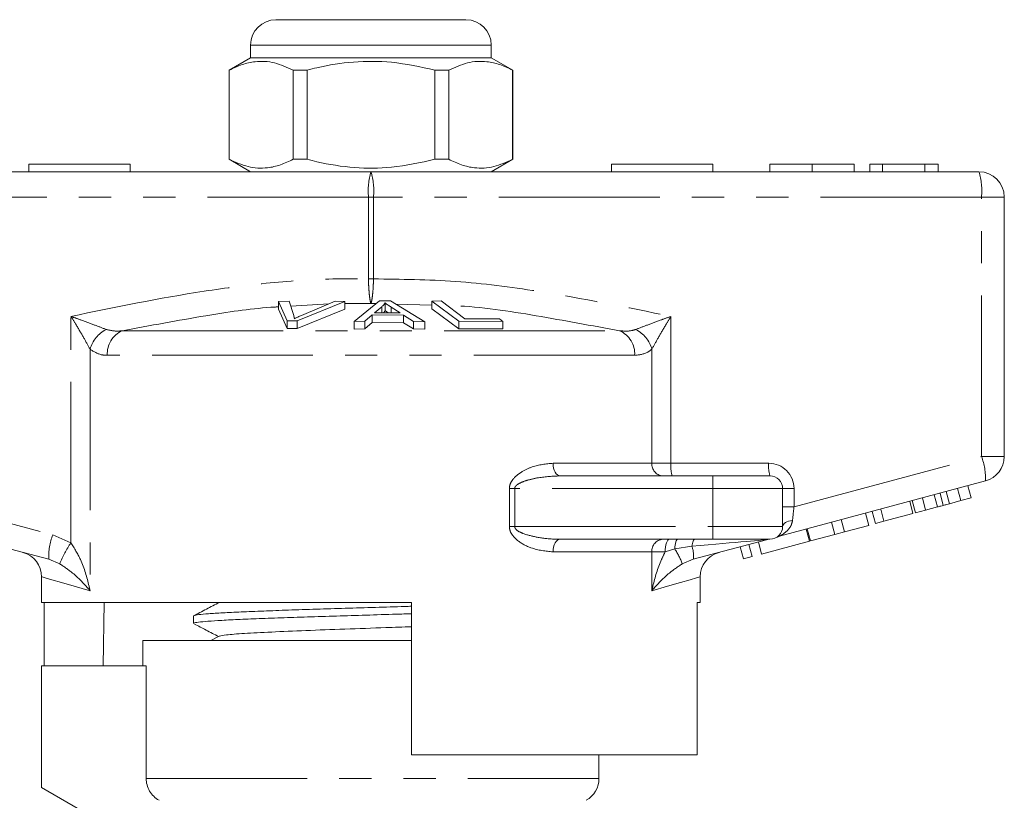
# Model space of a CAD drawing. Units: millimetres. Extents: x 143 to 253, y 88 to 255.
# Drawn here: x 182 to 221, y 224 to 255 of the extents above; entities that cross this region are included whole.
import ezdxf

# ---------------------------------------------------------------- set-up
doc = ezdxf.new("R2010")
doc.units = ezdxf.units.MM
doc.linetypes.add('PHANTOM', pattern=[12.7, 6.35, -1.27, 1.27, -1.27, 1.27, -1.27])

msp = doc.modelspace()

# ---------------------------------------------------------------- linework, layer by layer
at = {"color": 7, "linetype": 'Continuous', "lineweight": 15}
for p, q in [((192.385, 254.684), (196.135, 254.684)), ((196.135, 254.684), (199.885, 254.684)), ((191.385, 253.684), (191.385, 253.184)), ((200.885, 253.184), (200.885, 253.684)), ((191.385, 253.184), (190.535, 252.693)), ((200.885, 253.184), (191.385, 253.184)), ((201.735, 252.693), (200.885, 253.184)), ((190.535, 252.693), (190.535, 249.175)), ((190.544, 252.693), (190.535, 252.693)), ((190.544, 252.693), (190.544, 249.175)), ((193.614, 252.693), (193.066, 252.693)), ((193.066, 249.175), (193.066, 252.693)), ((193.614, 249.175), (193.614, 252.693)), ((198.657, 252.693), (198.657, 249.175)), ((199.205, 252.693), (198.657, 252.693)), ((199.205, 249.175), (199.205, 252.693)), ((201.735, 252.693), (201.726, 252.693)), ((201.726, 252.693), (201.726, 249.175)), ((201.735, 249.175), (201.735, 252.693)), ((190.535, 249.175), (191.385, 248.684)), ((190.544, 249.175), (190.535, 249.175)), ((193.614, 249.175), (193.066, 249.175)), ((199.205, 249.175), (198.657, 249.175)), ((200.885, 248.684), (201.735, 249.175)), ((201.735, 249.175), (201.726, 249.175)), ((182.635, 248.984), (182.635, 248.684)), ((182.635, 248.984), (186.635, 248.984)), ((186.635, 248.984), (186.635, 248.684)), ((205.635, 248.984), (209.635, 248.984)), ((205.635, 248.984), (205.635, 248.684)), ((209.635, 248.984), (209.635, 248.684)), ((211.884, 248.984), (211.884, 248.684)), ((213.545, 248.984), (213.545, 248.684)), ((215.205, 248.984), (215.205, 248.684)), ((216.327, 248.984), (215.833, 248.984)), ((215.833, 248.984), (215.833, 248.684)), ((218.004, 248.984), (216.327, 248.984)), ((216.327, 248.984), (216.327, 248.684)), ((218.004, 248.984), (218.004, 248.684)), ((218.525, 248.984), (218.004, 248.984)), ((218.525, 248.984), (218.525, 248.684)), ((172.135, 248.684), (196.135, 248.684)), ((196.135, 248.684), (220.135, 248.684)), ((221.135, 247.684), (221.135, 237.451)), ((192.491, 243.566), (192.901, 243.581)), ((192.832, 242.799), (192.491, 243.566)), ((192.491, 243.566), (192.491, 243.266)), ((192.901, 243.581), (193.087, 243.017)), ((195.11, 243.567), (193.221, 242.799)), ((193.392, 243.017), (194.723, 243.581)), ((194.723, 243.581), (195.11, 243.567)), ((195.11, 243.567), (195.11, 243.267)), ((195.476, 242.778), (196.477, 243.592)), ((196.562, 243.356), (196.276, 243.121)), ((196.477, 243.592), (196.901, 243.591)), ((196.562, 243.356), (196.562, 243.12)), ((196.695, 243.508), (196.695, 243.208)), ((196.901, 243.591), (198.258, 242.767)), ((197.284, 243.117), (196.935, 243.342)), ((196.935, 243.342), (196.935, 243.118)), ((198.54, 243.58), (198.909, 243.587)), ((199.602, 242.785), (198.54, 243.58)), ((198.54, 243.58), (198.54, 243.28)), ((198.909, 243.587), (199.845, 242.885)), ((192.491, 243.266), (192.832, 242.499)), ((193.221, 242.499), (195.11, 243.267)), ((196.178, 243.034), (195.893, 242.787)), ((197.421, 243.029), (196.178, 243.034)), ((196.178, 243.034), (196.178, 242.734)), ((196.276, 243.121), (197.284, 243.117)), ((197.811, 242.781), (197.421, 243.029)), ((197.421, 243.029), (197.421, 242.729)), ((198.54, 243.28), (199.602, 242.485)), ((193.221, 242.799), (192.832, 242.799)), ((192.832, 242.799), (192.832, 242.499)), ((193.221, 242.799), (193.221, 242.499)), ((195.893, 242.787), (195.476, 242.778)), ((195.476, 242.778), (195.476, 242.478)), ((195.893, 242.787), (195.893, 242.487)), ((195.893, 242.487), (196.178, 242.734)), ((196.178, 242.734), (197.421, 242.729)), ((197.421, 242.729), (197.811, 242.481)), ((198.258, 242.767), (197.811, 242.781)), ((197.811, 242.781), (197.811, 242.481)), ((198.258, 242.767), (198.258, 242.467)), ((199.602, 242.785), (199.602, 242.485)), ((201.34, 242.782), (199.602, 242.785)), ((199.845, 242.885), (201.215, 242.875)), ((201.215, 242.875), (201.34, 242.782)), ((201.34, 242.782), (201.34, 242.482)), ((192.832, 242.499), (193.221, 242.499)), ((195.476, 242.478), (195.893, 242.487)), ((197.811, 242.481), (198.258, 242.467)), ((199.602, 242.485), (201.34, 242.482)), ((183.414, 233.394), (171.877, 236.485)), ((203.598, 236.684), (209.635, 236.684)), ((209.635, 236.684), (211.885, 236.684)), ((220.394, 236.485), (212.264, 234.307)), ((212.385, 236.184), (212.385, 234.684)), ((218.498, 235.46), (218.369, 235.942)), ((218.726, 235.521), (218.597, 236.004)), ((218.972, 235.587), (218.843, 236.069)), ((219.422, 235.707), (219.293, 236.19)), ((219.825, 235.815), (219.696, 236.298)), ((217.531, 235.2), (217.401, 235.683)), ((217.627, 235.226), (217.497, 235.709)), ((218.03, 235.334), (217.9, 235.817)), ((218.972, 235.587), (219.422, 235.707)), ((219.422, 235.707), (219.825, 235.815)), ((215.787, 234.733), (215.657, 235.216)), ((216.045, 234.802), (215.915, 235.285)), ((216.385, 234.893), (216.256, 235.376)), ((216.385, 234.893), (217.531, 235.2)), ((217.627, 235.226), (218.03, 235.334)), ((218.03, 235.334), (218.498, 235.46)), ((214.444, 234.373), (214.314, 234.856)), ((214.828, 234.476), (214.699, 234.959)), ((216.045, 234.802), (216.385, 234.893)), ((213.444, 234.105), (213.315, 234.588)), ((213.485, 234.116), (213.356, 234.599)), ((213.485, 234.116), (214.444, 234.373)), ((214.444, 234.373), (214.828, 234.476)), ((214.828, 234.476), (215.787, 234.733)), ((209.635, 234.184), (203.598, 234.184)), ((211.742, 234.167), (208.856, 233.394)), ((211.885, 234.184), (209.635, 234.184)), ((211.184, 233.5), (211.055, 233.983)), ((211.555, 233.599), (211.426, 234.082)), ((211.555, 233.599), (213.444, 234.105)), ((212.271, 234.31), (212.142, 234.255)), ((210.843, 233.408), (210.714, 233.891)), ((210.843, 233.408), (211.184, 233.5)), ((183.135, 232.701), (183.135, 231.684)), ((209.135, 231.684), (209.135, 232.701)), ((197.735, 231.684), (183.135, 231.684)), ((183.234, 231.684), (183.234, 229.184)), ((185.564, 229.184), (185.606, 231.684)), ((197.735, 225.684), (197.735, 231.684)), ((209.135, 231.684), (209.017, 231.684)), ((209.017, 231.684), (209.017, 225.684)), ((189.135, 231.157), (189.135, 230.863)), ((187.135, 230.184), (187.135, 229.184)), ((187.135, 230.184), (197.735, 230.184)), ((190.149, 230.356), (189.819, 230.184)), ((197.079, 230.184), (197.735, 230.204)), ((183.135, 229.184), (183.135, 224.384)), ((183.135, 229.184), (187.261, 229.184)), ((187.261, 224.75), (187.261, 229.184)), ((197.735, 225.684), (209.017, 225.684)), ((205.135, 224.75), (205.135, 225.684)), ((183.135, 224.384), (185.135, 223.229))]:
    msp.add_line(p, q, dxfattribs=at)
at = {"color": 8, "linetype": 'PHANTOM', "lineweight": 0}
for p, q in [((196.135, 253.684), (191.385, 253.684)), ((200.885, 253.684), (196.135, 253.684)), ((196.036, 247.684), (172.036, 247.684)), ((196.036, 244.456), (196.036, 247.684)), ((196.036, 247.684), (196.235, 247.684)), ((196.235, 247.684), (196.235, 244.456)), ((220.235, 247.684), (196.235, 247.684)), ((220.235, 237.451), (220.235, 247.684)), ((221.135, 247.684), (220.235, 247.684)), ((196.036, 244.456), (196.235, 244.456)), ((194.471, 243.474), (192.966, 243.383)), ((196.135, 243.485), (195.11, 243.489)), ((196.339, 243.48), (196.135, 243.485)), ((198.54, 243.419), (197.119, 243.458)), ((184.294, 234.042), (184.294, 242.977)), ((207.977, 242.977), (207.977, 237.184)), ((186.321, 242.409), (205.95, 242.409)), ((185.047, 241.682), (185.047, 232.149)), ((206.544, 241.443), (185.727, 241.443)), ((207.223, 237.184), (207.223, 241.682)), ((172.036, 237.451), (183.574, 234.36)), ((203.321, 237.184), (207.223, 237.184)), ((207.223, 237.184), (207.977, 237.184)), ((207.977, 237.184), (211.836, 237.184)), ((212.836, 235.469), (220.235, 237.451)), ((221.135, 237.451), (220.235, 237.451)), ((209.635, 236.684), (209.635, 236.184)), ((201.599, 234.684), (201.599, 236.184)), ((201.599, 236.184), (201.809, 236.184)), ((201.809, 236.184), (201.809, 234.684)), ((209.635, 236.184), (201.809, 236.184)), ((212.385, 236.184), (209.635, 236.184)), ((209.635, 236.184), (209.635, 234.684)), ((212.836, 236.184), (212.385, 236.184)), ((212.836, 236.184), (212.836, 235.469)), ((212.836, 235.469), (212.385, 235.469)), ((201.599, 234.684), (201.809, 234.684)), ((201.809, 234.684), (209.635, 234.684)), ((209.635, 234.684), (212.385, 234.684)), ((209.635, 234.684), (209.635, 234.184)), ((183.574, 234.36), (184.294, 234.042)), ((207.223, 233.684), (203.321, 233.684)), ((207.223, 232.149), (207.223, 233.684)), ((207.748, 233.684), (207.223, 233.684)), ((208.125, 233.803), (207.748, 233.684)), ((208.805, 233.909), (208.125, 233.803)), ((183.849, 233.215), (183.414, 233.394)), ((208.856, 233.394), (208.422, 233.215)), ((187.261, 224.75), (205.135, 224.75))]:
    msp.add_line(p, q, dxfattribs=at)
at = {"color": 8, "linetype": 'PHANTOM', "lineweight": 0, "flags": 128}
for points in [[(203.321, 237.184), (203.327, 237.086), (203.342, 236.992), (203.368, 236.906), (203.402, 236.83), (203.444, 236.768), (203.492, 236.722), (203.544, 236.693), (203.598, 236.684)], [(212.777, 234.93), (212.697, 234.917), (212.622, 234.898), (212.554, 234.872), (212.496, 234.842), (212.448, 234.806), (212.414, 234.767), (212.393, 234.726), (212.385, 234.684)], [(203.321, 233.684), (203.327, 233.781), (203.342, 233.875), (203.368, 233.962), (203.402, 234.037), (203.444, 234.1), (203.492, 234.146), (203.544, 234.174), (203.598, 234.184)], [(207.748, 233.684), (207.751, 233.781), (207.76, 233.875), (207.775, 233.962), (207.796, 234.037), (207.821, 234.1), (207.849, 234.146), (207.88, 234.174), (207.912, 234.184)], [(208.125, 233.803), (208.131, 233.882), (208.141, 233.955), (208.154, 234.021), (208.17, 234.077), (208.187, 234.123), (208.206, 234.156), (208.227, 234.177), (208.248, 234.184)], [(208.805, 233.909), (208.813, 233.968), (208.823, 234.022), (208.835, 234.07), (208.848, 234.11), (208.862, 234.142), (208.877, 234.165), (208.893, 234.179), (208.909, 234.184)], [(185.047, 232.149), (184.426, 232.329), (183.921, 232.474), (183.538, 232.585), (183.281, 232.659), (183.152, 232.696), (183.135, 232.701)], [(209.135, 232.701), (209.119, 232.696), (208.99, 232.659), (208.732, 232.585), (208.349, 232.474), (207.845, 232.329), (207.223, 232.149)]]:
    msp.add_lwpolyline(points, dxfattribs=at)
at = {"color": 7, "linetype": 'Continuous', "lineweight": 15}
for centre, radius, start, end in [((192.385, 253.684), 1, 90, 180), ((199.885, 253.684), 1, 0, 90), ((220.135, 247.684), 1, 0, 90), ((220.135, 237.451), 1, 285, 0), ((211.885, 236.184), 0.5, 0, 90), ((211.885, 234.684), 0.5, 270, 0), ((211.871, 233.684), 0.5, 90, 105), ((182.135, 232.701), 1, 359.846, 75), ((210.135, 232.701), 1, 105, 180.096), ((204.135, 224.75), 1, 300, 0)]:
    msp.add_arc(centre, radius, start, end, dxfattribs=at)
at = {"color": 8, "linetype": 'PHANTOM', "lineweight": 0}
for centre, radius, start, end in [((198.628, 247.931), 2.603, 163.2001, 185.4559), ((193.643, 247.931), 2.603, 354.5441, 16.7999), ((217.643, 247.931), 2.603, 354.5442, 16.7998), ((186.259, 241.345), 1.258, 117.3077, 164.4755), ((186.713, 241.502), 0.988, 113.4237, 183.4474), ((205.558, 241.502), 0.988, 356.5526, 66.5763), ((206.012, 241.345), 1.258, 15.5245, 62.6923), ((207.69, 237.15), 0.468, 175.8228, 265.1005), ((209.273, 237.06), 1.302, 174.544, 196.8), ((213.132, 237.06), 1.302, 174.5438, 196.8002), ((211.836, 236.184), 1, 0, 90), ((217.796, 236.552), 2.599, 358.52, 20.2327), ((186.012, 233.461), 2.599, 159.7669, 181.4803), ((187.426, 231.823), 3.838, 144.6814, 158.7345), ((207.69, 233.718), 0.468, 94.8994, 184.1773), ((205.999, 232.358), 2.57, 19.4673, 34.2042), ((207.774, 233.546), 1.093, 351.9863, 19.4108)]:
    msp.add_arc(centre, radius, start, end, dxfattribs=at)
for centre, major_axis, ratio, start_param, end_param in [((212.885, 235.509), (0.13, 1.07), 0.041299, 1.613135, 2.147281), ((206.076, 233.684), (5.666, 0.483), 0.001484, 5.214837, 6.274879)]:
    msp.add_ellipse(centre, major_axis=major_axis, ratio=ratio, start_param=start_param, end_param=end_param, dxfattribs=at)
at = {"color": 7, "linetype": 'Continuous', "lineweight": 15}
for points, knots in [([(193.066, 252.693), (192.821, 252.804), (192.326, 253.028), (191.644, 253.063), (191.047, 252.931), (190.712, 252.773), (190.544, 252.693)], [0, 0, 0, 0, 0.2947004, 0.5962461, 0.7970571, 1, 1, 1, 1]), ([(193.614, 252.693), (193.744, 252.726), (194.346, 252.876), (195.455, 253.052), (197.032, 253.052), (198.089, 252.819), (198.657, 252.693)], [0, 0, 0, 0, 0.07896, 0.365173, 0.658395, 1, 1, 1, 1]), ([(199.205, 252.693), (199.449, 252.804), (199.945, 253.028), (200.627, 253.063), (201.224, 252.931), (201.558, 252.773), (201.726, 252.693)], [0, 0, 0, 0, 0.2947004, 0.5962461, 0.7970571, 1, 1, 1, 1]), ([(190.544, 249.175), (190.789, 249.064), (191.285, 248.84), (191.967, 248.805), (192.564, 248.937), (192.898, 249.095), (193.066, 249.175)], [0, 0, 0, 0, 0.2947, 0.596246, 0.797057, 1, 1, 1, 1]), ([(198.657, 249.175), (198.089, 249.049), (197.044, 248.818), (195.468, 248.815), (194.358, 248.988), (193.744, 249.142), (193.614, 249.175)], [0, 0, 0, 0, 0.341603, 0.627469, 0.921041, 1, 1, 1, 1]), ([(201.726, 249.175), (201.482, 249.064), (200.986, 248.84), (200.304, 248.805), (199.707, 248.937), (199.373, 249.095), (199.205, 249.175)], [0, 0, 0, 0, 0.2947, 0.596246, 0.797057, 1, 1, 1, 1]), ([(213.545, 248.984), (213.292, 248.984), (212.786, 248.984), (212.227, 248.984), (211.936, 248.984), (211.902, 248.984), (211.884, 248.984)], [0, 0, 0, 0, 0.2796, 0.558765, 0.77931, 1, 1, 1, 1]), ([(215.205, 248.984), (215.183, 248.984), (215.139, 248.984), (214.731, 248.984), (214.148, 248.984), (213.746, 248.984), (213.545, 248.984)], [0, 0, 0, 0, 0.280353, 0.559502, 0.779635, 1, 1, 1, 1]), ([(196.695, 243.508), (196.678, 243.483), (196.653, 243.444), (196.605, 243.394), (196.576, 243.369), (196.562, 243.356)], [0, 0, 0, 0, 0.498745, 0.749204, 1, 1, 1, 1]), ([(196.935, 243.342), (196.892, 243.369), (196.828, 243.411), (196.749, 243.466), (196.713, 243.494), (196.695, 243.508)], [0, 0, 0, 0, 0.499729, 0.749786, 1, 1, 1, 1]), ([(193.087, 243.017), (193.094, 242.995), (193.104, 242.963), (193.111, 242.92), (193.111, 242.898), (193.112, 242.887)], [0, 0, 0, 0, 0.499687, 0.749775, 1, 1, 1, 1]), ([(193.112, 242.887), (193.157, 242.909), (193.223, 242.942), (193.319, 242.985), (193.368, 243.006), (193.392, 243.017)], [0, 0, 0, 0, 0.499738, 0.749836, 1, 1, 1, 1]), ([(196.627, 243.119), (196.631, 243.123), (196.649, 243.14), (196.671, 243.17), (196.687, 243.195), (196.695, 243.208)], [0, 0, 0, 0, 0.137094, 0.568223, 1, 1, 1, 1]), ([(196.695, 243.208), (196.731, 243.18), (196.77, 243.15), (196.815, 243.121), (196.818, 243.119)], [0, 0, 0, 0, 0.932935, 1, 1, 1, 1]), ([(218.726, 235.521), (218.772, 235.533), (218.854, 235.555), (218.936, 235.577), (218.972, 235.587)], [0, 0, 0, 0, 0.560001, 1, 1, 1, 1]), ([(218.498, 235.46), (218.541, 235.471), (218.617, 235.491), (218.693, 235.512), (218.726, 235.521)], [0, 0, 0, 0, 0.56, 1, 1, 1, 1]), ([(190.149, 231.692), (189.979, 231.604), (189.639, 231.426), (189.299, 231.249), (189.129, 231.16)], [0, 0, 0, 0, 0.499911, 1, 1, 1, 1]), ([(189.159, 231.157), (189.154, 231.162), (189.137, 231.18), (189.318, 231.209), (189.695, 231.245), (190.261, 231.28), (190.997, 231.317), (191.872, 231.352), (192.877, 231.389), (193.965, 231.424), (195.126, 231.46), (196.3, 231.496), (197.187, 231.523), (197.647, 231.537), (197.735, 231.54)], [0, 0, 0, 0, 0.041583, 0.13657, 0.22888, 0.323867, 0.416176, 0.511163, 0.603473, 0.69846, 0.790769, 0.885756, 0.978066, 1, 1, 1, 1]), ([(197.735, 231.246), (197.535, 231.24), (196.947, 231.221), (195.945, 231.191), (194.763, 231.155), (193.629, 231.119), (192.556, 231.083), (191.594, 231.048), (190.753, 231.011), (190.073, 230.976), (189.554, 230.94), (189.246, 230.904), (189.113, 230.878), (189.144, 230.865), (189.149, 230.863)], [0, 0, 0, 0, 0.0492131, 0.1441958, 0.2365018, 0.3314846, 0.4237907, 0.5187737, 0.6110797, 0.7060627, 0.7983687, 0.8933516, 0.9856576, 1, 1, 1, 1]), ([(189.167, 230.84), (189.321, 230.76), (189.639, 230.594), (189.957, 230.428), (190.122, 230.342)], [0, 0, 0, 0, 0.481778, 1, 1, 1, 1]), ([(190.162, 230.356), (190.227, 230.374), (190.362, 230.411), (191.092, 230.467), (192.167, 230.524), (193.54, 230.582), (195.094, 230.639), (196.546, 230.69), (197.4, 230.721), (197.735, 230.734)], [0, 0, 0, 0, 0.142069, 0.294066, 0.446063, 0.598117, 0.750102, 0.902064, 1, 1, 1, 1]), ([(187.769, 223.884), (187.692, 223.928), (187.622, 223.98), (187.497, 224.103), (187.442, 224.173), (187.354, 224.324), (187.319, 224.406), (187.273, 224.575), (187.261, 224.661), (187.261, 224.75)], [0, 0, 0, 0, 0.25, 0.25, 0.5, 0.5, 0.75, 0.75, 1, 1, 1, 1])]:
    msp.add_open_spline(points, degree=3, knots=knots, dxfattribs=at)
at = {"color": 8, "linetype": 'PHANTOM', "lineweight": 0}
for points, knots in [([(184.294, 242.977), (186.039, 243.337), (188.645, 243.874), (192.158, 244.329), (194.329, 244.47), (195.623, 244.459), (196.036, 244.456)], [0, 0, 0, 0, 0.450529, 0.672594, 0.895546, 1, 1, 1, 1]), ([(196.135, 243.485), (196.135, 243.486), (196.122, 243.517), (196.1, 243.609), (196.07, 243.83), (196.047, 244.114), (196.038, 244.341), (196.036, 244.455), (196.036, 244.456)], [0, 0, 0, 0, 0.007383, 0.268209, 0.48658, 0.742725, 0.997642, 1, 1, 1, 1]), ([(196.235, 244.456), (196.235, 244.455), (196.232, 244.341), (196.224, 244.114), (196.201, 243.83), (196.171, 243.609), (196.148, 243.517), (196.136, 243.486), (196.135, 243.485)], [0, 0, 0, 0, 0.002358, 0.257275, 0.51342, 0.731791, 0.992617, 1, 1, 1, 1]), ([(196.235, 244.456), (197.316, 244.444), (199.487, 244.42), (203.414, 243.909), (206.229, 243.334), (207.977, 242.977)], [0, 0, 0, 0, 0.27327, 0.548827, 1, 1, 1, 1]), ([(192.491, 243.354), (192.386, 243.348), (191.422, 243.293), (189.359, 242.976), (187.417, 242.613), (186.321, 242.409)], [0, 0, 0, 0, 0.0503685, 0.4641955, 1, 1, 1, 1]), ([(205.95, 242.409), (204.852, 242.612), (202.686, 243.012), (200.414, 243.372), (199.242, 243.401), (199.155, 243.403)], [0, 0, 0, 0, 0.487931, 0.962135, 1, 1, 1, 1]), ([(184.294, 242.977), (184.297, 242.976), (184.426, 242.93), (184.743, 242.815), (185.227, 242.637), (185.534, 242.52), (185.682, 242.463)], [0, 0, 0, 0, 0.005712, 0.260919, 0.642677, 1, 1, 1, 1]), ([(185.047, 241.682), (184.969, 241.825), (184.808, 242.12), (184.543, 242.568), (184.368, 242.857), (184.295, 242.975), (184.294, 242.977)], [0, 0, 0, 0, 0.356912, 0.738701, 0.994276, 1, 1, 1, 1]), ([(206.589, 242.463), (206.737, 242.52), (207.044, 242.637), (207.527, 242.815), (207.844, 242.93), (207.974, 242.976), (207.977, 242.977)], [0, 0, 0, 0, 0.357323, 0.739081, 0.994288, 1, 1, 1, 1]), ([(207.977, 242.977), (207.975, 242.975), (207.903, 242.857), (207.727, 242.568), (207.463, 242.12), (207.301, 241.825), (207.223, 241.682)], [0, 0, 0, 0, 0.005724, 0.261299, 0.643088, 1, 1, 1, 1]), ([(185.682, 242.463), (185.827, 242.43), (186.032, 242.382), (186.255, 242.403), (186.321, 242.409)], [0, 0, 0, 0, 0.702656, 1, 1, 1, 1]), ([(205.95, 242.409), (206.12, 242.398), (206.342, 242.383), (206.541, 242.447), (206.589, 242.463)], [0, 0, 0, 0, 0.7603362, 1, 1, 1, 1]), ([(185.727, 241.443), (185.658, 241.445), (185.412, 241.453), (185.2, 241.586), (185.047, 241.682)], [0, 0, 0, 0, 0.2802634, 1, 1, 1, 1]), ([(207.223, 241.682), (207.171, 241.642), (206.969, 241.485), (206.725, 241.461), (206.544, 241.443)], [0, 0, 0, 0, 0.2575, 1, 1, 1, 1]), ([(201.599, 236.184), (201.6, 236.213), (201.605, 236.298), (201.658, 236.439), (201.807, 236.648), (202.095, 236.865), (202.622, 237.114), (203.045, 237.156), (203.321, 237.184)], [0, 0, 0, 0, 0.036774, 0.107165, 0.188901, 0.370201, 0.589252, 1, 1, 1, 1]), ([(203.598, 236.684), (203.313, 236.67), (202.879, 236.65), (202.338, 236.528), (202.043, 236.424), (201.889, 236.326), (201.837, 236.268), (201.814, 236.226), (201.811, 236.199), (201.809, 236.184)], [0, 0, 0, 0, 0.448932, 0.682088, 0.860241, 0.92892, 0.958401, 0.977841, 1, 1, 1, 1]), ([(212.777, 234.93), (212.76, 234.852), (212.736, 234.751), (212.622, 234.567), (212.482, 234.434), (212.333, 234.343), (212.284, 234.317), (212.273, 234.311), (212.271, 234.31), (212.271, 234.31)], [0, 0, 0, 0, 0.245471, 0.318841, 0.709299, 0.884497, 0.973437, 0.991831, 1, 1, 1, 1]), ([(203.321, 233.684), (203.03, 233.715), (202.551, 233.766), (201.996, 234.055), (201.726, 234.316), (201.616, 234.514), (201.604, 234.632), (201.599, 234.684)], [0, 0, 0, 0, 0.43483, 0.714198, 0.851835, 0.934247, 1, 1, 1, 1]), ([(201.809, 234.684), (201.811, 234.668), (201.814, 234.64), (201.849, 234.58), (201.955, 234.49), (202.245, 234.363), (202.737, 234.246), (203.226, 234.189), (203.526, 234.185), (203.598, 234.184)], [0, 0, 0, 0, 0.024279, 0.041095, 0.103984, 0.231877, 0.524803, 0.886176, 1, 1, 1, 1]), ([(184.294, 234.042), (184.427, 233.826), (184.762, 233.286), (184.941, 232.627), (185.034, 232.212), (185.047, 232.152), (185.047, 232.149)], [0, 0, 0, 0, 0.363087, 0.907808, 0.995751, 1, 1, 1, 1]), ([(207.223, 232.149), (207.224, 232.152), (207.237, 232.212), (207.329, 232.627), (207.48, 233.148), (207.698, 233.584), (207.748, 233.684)], [0, 0, 0, 0, 0.005327, 0.115578, 0.798474, 1, 1, 1, 1]), ([(185.047, 232.149), (185.046, 232.151), (185.017, 232.186), (184.812, 232.421), (184.476, 232.788), (184.025, 233.095), (183.849, 233.215)], [0, 0, 0, 0, 0.00428, 0.094275, 0.645011, 1, 1, 1, 1]), ([(208.422, 233.215), (208.245, 233.095), (207.795, 232.788), (207.459, 232.421), (207.254, 232.186), (207.225, 232.151), (207.223, 232.149)], [0, 0, 0, 0, 0.354989, 0.905725, 0.99572, 1, 1, 1, 1])]:
    msp.add_open_spline(points, degree=3, knots=knots, dxfattribs=at)

doc.saveas('drawing.dxf')
